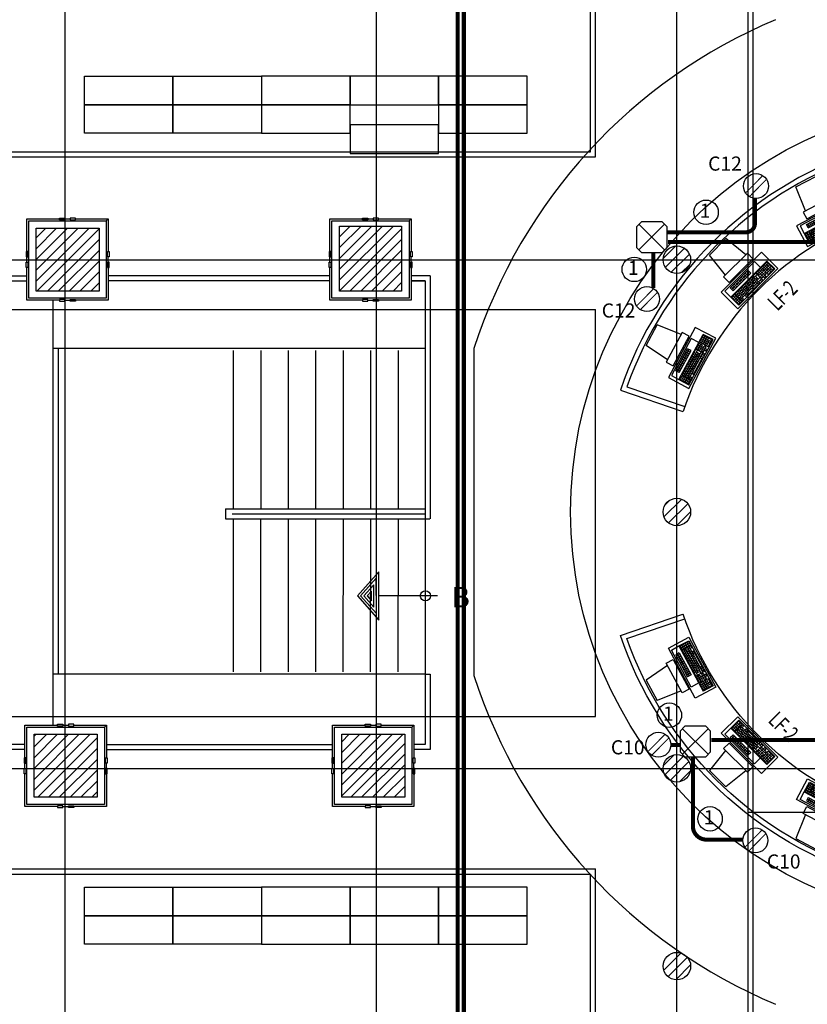
# Model space of a CAD drawing. Units: millimetres. Extents: x -10516 to 129823, y 4578 to 94783.
# Drawn here: x 32015 to 39751, y 57131 to 66809 of the extents above; entities that cross this region are included whole.
import ezdxf
from ezdxf.enums import TextEntityAlignment as Align

# ---------------------------------------------------------------- set-up
doc = ezdxf.new("R2010")
doc.units = ezdxf.units.MM
doc.header["$LTSCALE"] = 30
doc.header["$MEASUREMENT"] = 0
doc.linetypes.add('HIDDEN2', pattern=[0.1875, 0.125, -0.0625])
for name, color, linetype in [('CIRCUITEO', 5, 'Continuous'), ('CONT_NORM', 4, 'Continuous'), ('ICLRCNO', 2, 'Continuous'), ('IPXLIBROS', 8, 'Continuous')]:
    doc.layers.add(name, color=color, linetype=linetype)
doc.styles.add('IT-PS3$0$TEGSA', font='SIMPLEX')
doc.styles.add('ROMANS', font='romans', dxfattribs={"width": 0.8, "height": 1})
doc.styles.add('SIMPLEX', font='SimpleX')
pattern_1 = [(45, (-234550.96, 23222.25), (-53.033009, 53.033009), [])]

# ---------------------------------------------------------------- blocks, each defined once
blk = doc.blocks.new('LF-2')
at = {"color": 8}
for p, q in [((-0.1311, 0.3311), (-0.1042, 0.5826)), ((-0.1042, 0.5826), (0.1242, 0.5826)), ((0.1515, 0.3311), (0.1242, 0.5826)), ((-1.1702, 0.3933), (-0.9516, 0.4596)), ((-1.1229, 0.1448), (-1.1702, 0.3933)), ((-0.8525, 0.2268), (-0.9516, 0.4596)), ((0.872, 0.2214), (0.9708, 0.4543)), ((0.9708, 0.4543), (1.1894, 0.3879)), ((1.1425, 0.1393), (1.1894, 0.3879)), ((0.1732, 0.3311), (-0.1571, 0.3311)), ((-0.1571, 0.3311), (-0.157, 0.2548)), ((0.1733, 0.2548), (0.1732, 0.3311)), ((-0.8317, 0.2331), (-1.1477, 0.1372)), ((-0.8095, 0.1601), (-0.8317, 0.2331)), ((0.2794, 0.2415), (-0.2794, 0.2415)), ((-0.2794, 0.2415), (-0.2794, 0.0129)), ((0.1635, 0.2254), (-0.2487, 0.2254)), ((-0.2487, 0.2254), (-0.2486, 0.1411)), ((-0.1875, 0.1707), (-0.1876, 0.209)), ((-0.1875, 0.2088), (0.0582, 0.2088)), ((-0.1704, 0.1707), (-0.1704, 0.2086)), ((-0.157, 0.2548), (0.1733, 0.2548)), ((-0.1513, 0.1707), (-0.1513, 0.2087)), ((-0.1323, 0.1707), (-0.1323, 0.2086)), ((-0.1132, 0.1707), (-0.1132, 0.2087)), ((-0.0942, 0.1707), (-0.0942, 0.2087)), ((-0.0751, 0.1707), (-0.0751, 0.2087)), ((-0.0562, 0.1707), (-0.0562, 0.2087)), ((-0.0371, 0.1707), (-0.0371, 0.2087)), ((-0.018, 0.1707), (-0.018, 0.2087)), ((0.001, 0.1707), (0.001, 0.2087)), ((0.0201, 0.1707), (0.0201, 0.2088)), ((0.0392, 0.1707), (0.0392, 0.2088)), ((0.0582, 0.1706), (0.0582, 0.2088)), ((0.1637, 0.1415), (0.1635, 0.2254)), ((0.2794, 0.0129), (0.2794, 0.2415)), ((0.8472, 0.2289), (0.8251, 0.1559)), ((1.1632, 0.133), (0.8472, 0.2289)), ((-0.7041, 0.1782), (-1.2388, 0.016)), ((-0.8102, 0.1292), (-1.2048, 0.0095)), ((-1.1477, 0.1372), (-1.1255, 0.0642)), ((-1.1255, 0.0642), (-0.8095, 0.1601)), ((-0.7858, 0.049), (-0.8102, 0.1292)), ((-0.6377, -0.0405), (-0.7041, 0.1782)), ((-0.2486, 0.1411), (0.2545, 0.1411)), ((-0.2486, 0.1411), (-0.2485, 0.0307)), ((-0.2421, 0.114), (-0.2039, 0.114)), ((-0.242, 0.1331), (-0.2039, 0.1331)), ((-0.242, 0.1331), (-0.242, 0.0378)), ((-0.2231, 0.133), (-0.223, 0.0378)), ((-0.2039, 0.1331), (-0.2039, 0.0479)), ((-0.1934, 0.1341), (0.0922, 0.1341)), ((-0.1934, 0.038), (-0.1934, 0.1341)), ((-0.1933, 0.115), (0.0922, 0.115)), ((-0.1875, 0.1898), (0.0581, 0.1898)), ((-0.1875, 0.1707), (0.0582, 0.1707)), ((-0.1805, 0.096), (-0.1805, 0.115)), ((-0.1743, 0.115), (-0.1743, 0.1341)), ((-0.1614, 0.0959), (-0.1614, 0.115)), ((-0.1552, 0.1149), (-0.1552, 0.1341)), ((-0.1423, 0.096), (-0.1423, 0.115)), ((-0.1361, 0.1151), (-0.1361, 0.1341)), ((-0.1233, 0.096), (-0.1233, 0.115)), ((-0.1171, 0.1151), (-0.1171, 0.1341)), ((-0.1043, 0.096), (-0.1043, 0.115)), ((-0.0981, 0.115), (-0.0981, 0.1341)), ((-0.0852, 0.096), (-0.0852, 0.115)), ((-0.079, 0.1151), (-0.079, 0.1341)), ((-0.0662, 0.096), (-0.0662, 0.115)), ((-0.06, 0.1151), (-0.06, 0.1341)), ((-0.0472, 0.0961), (-0.0472, 0.115)), ((-0.041, 0.1151), (-0.041, 0.1341)), ((-0.0281, 0.096), (-0.0281, 0.115)), ((-0.0219, 0.1151), (-0.0219, 0.1341)), ((-0.009, 0.0961), (-0.009, 0.115)), ((-0.0028, 0.1151), (-0.0028, 0.1341)), ((0.01, 0.096), (0.01, 0.115)), ((0.0162, 0.115), (0.0162, 0.1341)), ((0.0291, 0.0961), (0.0291, 0.115)), ((0.0353, 0.1152), (0.0353, 0.1341)), ((0.048, 0.0962), (0.048, 0.115)), ((0.0542, 0.1153), (0.0542, 0.1341)), ((0.0694, 0.0765), (0.0694, 0.115)), ((0.0922, 0.0382), (0.0922, 0.1341)), ((0.1018, 0.1339), (0.159, 0.1339)), ((0.1018, 0.1339), (0.102, 0.0958)), ((0.1019, 0.1148), (0.159, 0.1148)), ((0.1209, 0.0386), (0.1209, 0.1338)), ((0.14, 0.0386), (0.14, 0.1339)), ((0.159, 0.1339), (0.159, 0.0958)), ((0.1707, 0.1345), (0.2469, 0.1346)), ((0.1709, 0.0393), (0.1707, 0.1345)), ((0.1707, 0.1155), (0.2469, 0.1155)), ((0.1898, 0.0584), (0.1898, 0.1345)), ((0.2088, 0.0394), (0.2088, 0.1345)), ((0.2278, 0.0394), (0.2278, 0.1346)), ((0.2469, 0.0394), (0.2469, 0.1346)), ((0.2546, 0.0307), (0.2545, 0.1411)), ((0.7042, 0.1787), (0.6378, -0.04)), ((1.2388, 0.0165), (0.7042, 0.1787)), ((0.7288, 0.1544), (0.7045, 0.0737)), ((1.1233, 0.0346), (0.7288, 0.1544)), ((0.7715, 0.0843), (0.7825, 0.1209)), ((0.777, 0.1026), (1.0121, 0.0312)), ((0.7825, 0.1208), (1.0177, 0.0494)), ((0.7879, 0.0794), (0.7989, 0.1156)), ((0.8061, 0.0738), (0.8171, 0.1101)), ((0.8244, 0.0683), (0.8354, 0.1046)), ((0.8251, 0.1559), (1.1411, 0.06)), ((0.8426, 0.0628), (0.8536, 0.0991)), ((1.1411, 0.06), (1.1632, 0.133)), ((-1.2388, 0.016), (-1.1724, -0.2027)), ((-1.2048, 0.0095), (-1.1802, -0.0711)), ((-1.1802, -0.0711), (-0.6987, 0.075)), ((-1.1303, -0.025), (-1.1415, 0.0115)), ((-1.1414, 0.0114), (-0.9063, 0.0828)), ((-1.1359, -0.0068), (-0.9008, 0.0645)), ((-1.1303, -0.025), (-0.8951, 0.0463)), ((-1.1253, -0.0618), (-0.852, 0.0211)), ((-1.1139, -0.0201), (-1.1249, 0.0162)), ((-1.1197, -0.08), (-0.8465, 0.0029)), ((-1.0957, -0.0145), (-1.1067, 0.0218)), ((-1.0775, -0.009), (-1.0885, 0.0273)), ((-1.0592, -0.0035), (-1.0703, 0.0329)), ((-1.041, 0.0021), (-1.052, 0.0384)), ((-1.0228, 0.0076), (-1.0338, 0.0439)), ((-1.0046, 0.0131), (-1.0157, 0.0495)), ((-0.9864, 0.0187), (-0.9974, 0.055)), ((-0.9681, 0.0242), (-0.9791, 0.0605)), ((-0.9499, 0.0297), (-0.9609, 0.0661)), ((-0.9316, 0.0353), (-0.9427, 0.0717)), ((-0.9134, 0.0408), (-0.9245, 0.0772)), ((-0.901, -0.0135), (-0.9065, 0.0046)), ((-0.8951, 0.0462), (-0.9063, 0.0828)), ((-0.8829, -0.0079), (-0.8883, 0.0101)), ((-0.8242, -0.0706), (-0.852, 0.0211)), ((-0.8427, 0.0237), (-0.7881, 0.0403)), ((-0.8427, 0.0237), (-0.8315, -0.0127)), ((-0.8371, 0.0055), (-0.7825, 0.0221)), ((-0.8315, -0.0127), (-0.777, 0.0038)), ((-0.7968, -0.0619), (-0.8245, 0.0292)), ((-0.7786, -0.0564), (-0.8063, 0.0348)), ((-0.7881, 0.0403), (-0.777, 0.0038)), ((-0.777, 0.0443), (-0.7041, 0.0665)), ((-0.7492, -0.0468), (-0.777, 0.0443)), ((-0.7715, 0.0262), (-0.6986, 0.0483)), ((-0.7659, 0.008), (-0.693, 0.0301)), ((-0.7604, -0.0103), (-0.6875, 0.0119)), ((-0.7366, -0.023), (-0.7587, 0.0499)), ((-0.7129, -0.0357), (-0.7406, 0.0554)), ((-0.6947, -0.0301), (-0.7224, 0.061)), ((-0.6765, -0.0245), (-0.7041, 0.0665)), ((-0.6666, -0.0307), (-0.6987, 0.075)), ((-0.2794, 0.0129), (0.2794, 0.0129)), ((-0.2485, 0.0307), (0.2546, 0.0307)), ((-0.2421, 0.095), (-0.2039, 0.095)), ((-0.242, 0.0759), (-0.204, 0.0759)), ((-0.242, 0.0568), (-0.2039, 0.0569)), ((-0.242, 0.0378), (-0.2039, 0.0378)), ((-0.2039, 0.0479), (-0.2039, 0.0378)), ((-0.1937, 0.0959), (0.0694, 0.0959)), ((-0.1934, 0.038), (-0.1743, 0.038)), ((-0.1932, 0.057), (0.0922, 0.057)), ((-0.193, 0.0765), (0.0922, 0.0765)), ((-0.1805, 0.0574), (-0.1805, 0.0765)), ((-0.1743, 0.0763), (-0.1743, 0.0953)), ((-0.1742, 0.038), (-0.1743, 0.057)), ((-0.1614, 0.0573), (-0.1614, 0.0765)), ((-0.1552, 0.0765), (-0.1552, 0.0953)), ((-0.1423, 0.0575), (-0.1423, 0.0765)), ((-0.1361, 0.0763), (-0.1361, 0.0953)), ((-0.1361, 0.0382), (-0.1361, 0.0571)), ((-0.1361, 0.0382), (0.0545, 0.0382)), ((-0.1233, 0.0575), (-0.1233, 0.0765)), ((-0.1171, 0.0763), (-0.1171, 0.0953)), ((-0.1171, 0.038), (-0.1171, 0.0571)), ((-0.1043, 0.0574), (-0.1043, 0.0765)), ((-0.0981, 0.0763), (-0.0981, 0.0953)), ((-0.0852, 0.0575), (-0.0852, 0.0765)), ((-0.079, 0.0763), (-0.079, 0.0953)), ((-0.0662, 0.0575), (-0.0662, 0.0765)), ((-0.06, 0.0763), (-0.06, 0.0953)), ((-0.0472, 0.0575), (-0.0472, 0.0765)), ((-0.041, 0.0764), (-0.041, 0.0953)), ((-0.0281, 0.0575), (-0.0281, 0.0765)), ((-0.0219, 0.0763), (-0.0219, 0.0953)), ((-0.009, 0.0575), (-0.009, 0.0765)), ((-0.0028, 0.0764), (-0.0028, 0.0953)), ((0.01, 0.0574), (0.01, 0.0765)), ((0.0162, 0.0763), (0.0162, 0.0953)), ((0.0291, 0.057), (0.0291, 0.0765)), ((0.0353, 0.0764), (0.0353, 0.0953)), ((0.0353, 0.0381), (0.0353, 0.0572)), ((0.048, 0.057), (0.048, 0.0765)), ((0.0542, 0.0765), (0.0542, 0.0953)), ((0.0544, 0.0381), (0.0544, 0.057)), ((0.0735, 0.0382), (0.0735, 0.057)), ((0.0922, 0.0382), (0.0735, 0.0382)), ((0.1019, 0.0766), (0.159, 0.0766)), ((0.1019, 0.0577), (0.1019, 0.0766)), ((0.1019, 0.0577), (0.1591, 0.0577)), ((0.102, 0.0958), (0.159, 0.0958)), ((0.1209, 0.0386), (0.14, 0.0386)), ((0.1591, 0.0577), (0.159, 0.0766)), ((0.1708, 0.0965), (0.247, 0.0965)), ((0.1708, 0.0775), (0.247, 0.0775)), ((0.1708, 0.0584), (0.2279, 0.0584)), ((0.1709, 0.0393), (0.2469, 0.0394)), ((0.7045, 0.0737), (0.6725, -0.032)), ((0.7084, 0.0641), (0.6808, -0.0271)), ((0.6918, 0.0094), (0.7282, -0.0017)), ((0.6973, 0.0276), (0.7338, 0.0166)), ((0.7265, 0.0585), (0.699, -0.0326)), ((0.7028, 0.0458), (0.7393, 0.0348)), ((0.7045, 0.0737), (1.1859, -0.0724)), ((0.7084, 0.0641), (0.7449, 0.0531)), ((0.7449, 0.0531), (0.7201, -0.0285)), ((0.7274, -0.041), (0.7553, 0.0509)), ((0.7438, 0.0145), (0.9956, -0.0619)), ((0.7498, 0.0327), (1.023, -0.0502)), ((0.7553, 0.0509), (1.0285, -0.032)), ((0.7565, 0.0107), (0.762, 0.029)), ((0.7567, -0.0099), (0.7623, 0.0083)), ((0.768, 0.0272), (0.7735, 0.0454)), ((0.7715, 0.0843), (1.0067, 0.013)), ((0.7747, 0.0051), (0.7803, 0.0234)), ((0.775, -0.0152), (0.7805, 0.0028)), ((0.7862, 0.0215), (0.7918, 0.0399)), ((0.793, -0.0003), (0.7986, 0.0179)), ((0.8045, 0.0161), (0.81, 0.0343)), ((0.8112, -0.0058), (0.8167, 0.0124)), ((0.8227, 0.0106), (0.8282, 0.0288)), ((0.8295, -0.0114), (0.835, 0.0068)), ((0.8409, 0.005), (0.8465, 0.0233)), ((0.8477, -0.0169), (0.8533, 0.0013)), ((0.8592, -0.0005), (0.8647, 0.0177)), ((0.8608, 0.0572), (0.8718, 0.0936)), ((0.8774, -0.006), (0.8829, 0.0122)), ((0.8791, 0.0517), (0.8901, 0.088)), ((0.8956, -0.0114), (0.9011, 0.0067)), ((0.8972, 0.0462), (0.9082, 0.0825)), ((0.9138, -0.017), (0.9193, 0.0012)), ((0.9155, 0.0406), (0.9265, 0.077)), ((0.9337, 0.0351), (0.9447, 0.0714)), ((0.9519, 0.0296), (0.963, 0.0659)), ((0.9702, 0.024), (0.9812, 0.0604)), ((0.9884, 0.0185), (0.9994, 0.0549)), ((1.0066, 0.0129), (1.0177, 0.0494)), ((1.0991, -0.0456), (1.1233, 0.0346)), ((1.1725, -0.2022), (1.2388, 0.0165)), ((-1.1802, -0.0711), (-1.148, -0.1767)), ((-1.1724, -0.2027), (-0.6377, -0.0405)), ((-1.1716, -0.0769), (-1.1351, -0.0658)), ((-1.1716, -0.0769), (-1.1438, -0.1681)), ((-1.166, -0.0952), (-1.1296, -0.0841)), ((-1.1534, -0.0715), (-1.1257, -0.1625)), ((-1.148, -0.1767), (-0.6666, -0.0307)), ((-1.1351, -0.0658), (-1.1103, -0.1473)), ((-1.0974, -0.1538), (-1.1253, -0.0618)), ((-1.1145, -0.0985), (-0.8628, -0.0221)), ((-1.1082, -0.1168), (-0.8353, -0.034)), ((-1.1019, -0.0945), (-1.1074, -0.0763)), ((-1.1015, -0.0745), (-1.107, -0.0563)), ((-1.1027, -0.1356), (-0.8296, -0.0527)), ((-1.0902, -0.1116), (-1.0958, -0.0933)), ((-1.0836, -0.0891), (-1.0892, -0.0708)), ((-1.0832, -0.069), (-1.0888, -0.0507)), ((-1.072, -0.1058), (-1.0775, -0.0878)), ((-1.0654, -0.0834), (-1.0709, -0.0652)), ((-1.065, -0.0634), (-1.0705, -0.0452)), ((-1.0537, -0.1005), (-1.0592, -0.0823)), ((-1.0472, -0.0779), (-1.0527, -0.0597)), ((-1.0468, -0.0579), (-1.0523, -0.0397)), ((-1.0427, -0.1369), (-0.8603, -0.0816)), ((-1.036, -0.1148), (-1.0415, -0.0966)), ((-1.0355, -0.0949), (-1.0411, -0.0767)), ((-1.0289, -0.0724), (-1.0345, -0.0542)), ((-1.0285, -0.0523), (-1.0341, -0.0341)), ((-1.0178, -0.1093), (-1.0233, -0.091)), ((-1.0173, -0.0894), (-1.0228, -0.0712)), ((-1.0107, -0.0668), (-1.0162, -0.0486)), ((-1.0103, -0.0468), (-1.0158, -0.0286)), ((-0.9995, -0.1037), (-1.005, -0.0855)), ((-0.999, -0.0838), (-1.0046, -0.0657)), ((-0.9925, -0.0613), (-0.998, -0.0431)), ((-0.9921, -0.0412), (-0.9976, -0.0231)), ((-0.9813, -0.0982), (-0.9868, -0.08)), ((-0.9809, -0.0783), (-0.9864, -0.0601)), ((-0.9744, -0.0557), (-0.9799, -0.0376)), ((-0.9739, -0.0357), (-0.9795, -0.0175)), ((-0.9632, -0.0926), (-0.9687, -0.0745)), ((-0.9627, -0.0728), (-0.9682, -0.0546)), ((-0.9561, -0.0502), (-0.9616, -0.0321)), ((-0.9557, -0.0302), (-0.9612, -0.012)), ((-0.9449, -0.0871), (-0.9504, -0.0689)), ((-0.9444, -0.0673), (-0.9499, -0.0491)), ((-0.9378, -0.0447), (-0.9433, -0.0265)), ((-0.9374, -0.0246), (-0.9429, -0.0065)), ((-0.9266, -0.0815), (-0.9321, -0.0634)), ((-0.9261, -0.0617), (-0.9316, -0.0435)), ((-0.9196, -0.0392), (-0.9251, -0.021)), ((-0.9192, -0.0192), (-0.9247, -0.0009)), ((-0.9084, -0.0761), (-0.9139, -0.0578)), ((-0.9079, -0.0563), (-0.9134, -0.038)), ((-0.9014, -0.0336), (-0.9069, -0.0155)), ((-0.89, -0.071), (-0.8957, -0.0523)), ((-0.8897, -0.0506), (-0.8952, -0.0325)), ((-0.8833, -0.028), (-0.8887, -0.0099)), ((-0.8786, -0.0872), (-0.8841, -0.0689)), ((-0.8719, -0.0655), (-0.8776, -0.0468)), ((-0.8716, -0.045), (-0.8771, -0.027)), ((-0.8571, -0.0406), (-0.8683, -0.0038)), ((-0.8603, -0.0817), (-0.8658, -0.0637)), ((-0.8421, -0.0761), (-0.8475, -0.0581)), ((-0.8242, -0.0706), (-0.8421, -0.0761)), ((-0.8261, -0.031), (-0.7714, -0.0144)), ((-0.8205, -0.0492), (-0.8261, -0.031)), ((-0.8205, -0.0492), (-0.7658, -0.0326)), ((-0.7968, -0.0619), (-0.7786, -0.0564)), ((-0.7658, -0.0326), (-0.7714, -0.0144)), ((-0.7548, -0.0285), (-0.7001, -0.0119)), ((-0.7492, -0.0468), (-0.6765, -0.0245)), ((0.6378, -0.04), (1.1725, -0.2022)), ((0.6725, -0.032), (1.1539, -0.1781)), ((0.6808, -0.0271), (0.7172, -0.0382)), ((0.6863, -0.0089), (0.7228, -0.0198)), ((0.7201, -0.0285), (0.7172, -0.0382)), ((0.7274, -0.041), (0.7456, -0.0466)), ((0.733, -0.0229), (1.0061, -0.1058)), ((0.7389, -0.0043), (1.0118, -0.0871)), ((0.7453, -0.0261), (0.7508, -0.0079)), ((0.7457, -0.0466), (0.7511, -0.0284)), ((0.7635, -0.0318), (0.7691, -0.0134)), ((0.7819, -0.0372), (0.7874, -0.019)), ((0.7822, -0.0574), (0.7877, -0.0394)), ((0.7822, -0.0574), (0.9646, -0.1127)), ((0.7933, -0.021), (0.7988, -0.0028)), ((0.8, -0.0427), (0.8056, -0.0245)), ((0.8003, -0.0632), (0.8059, -0.0449)), ((0.8115, -0.0265), (0.817, -0.0083)), ((0.8183, -0.0483), (0.8238, -0.03)), ((0.8297, -0.032), (0.8352, -0.0138)), ((0.8365, -0.0538), (0.8421, -0.0356)), ((0.848, -0.0375), (0.8535, -0.0194)), ((0.8547, -0.0593), (0.8602, -0.0411)), ((0.8659, -0.0224), (0.8714, -0.0042)), ((0.8662, -0.0431), (0.8717, -0.0249)), ((0.8729, -0.0647), (0.8784, -0.0466)), ((0.8841, -0.0279), (0.8896, -0.0097)), ((0.8843, -0.0485), (0.8898, -0.0304)), ((0.8912, -0.0703), (0.8967, -0.0521)), ((0.9023, -0.0334), (0.9079, -0.0153)), ((0.9026, -0.0541), (0.9081, -0.0359)), ((0.9095, -0.0759), (0.915, -0.0577)), ((0.9207, -0.039), (0.9262, -0.0208)), ((0.9209, -0.0596), (0.9264, -0.0415)), ((0.9276, -0.0815), (0.9332, -0.0632)), ((0.9322, -0.0226), (0.9377, -0.0044)), ((0.9388, -0.0446), (0.9444, -0.0264)), ((0.9391, -0.0652), (0.9446, -0.047)), ((0.9457, -0.0874), (0.9514, -0.0687)), ((0.9462, -0.1073), (0.9518, -0.089)), ((0.9503, -0.0282), (0.9558, -0.0099)), ((0.9571, -0.05), (0.9626, -0.0319)), ((0.9573, -0.0706), (0.9628, -0.0525)), ((0.9639, -0.093), (0.9695, -0.0743)), ((0.9645, -0.1128), (0.9699, -0.0948)), ((0.9686, -0.0335), (0.9741, -0.0154)), ((0.9753, -0.0554), (0.9807, -0.0374)), ((0.9755, -0.0761), (0.981, -0.058)), ((0.9867, -0.039), (0.9922, -0.021)), ((0.99, -0.0805), (1.0011, -0.0436)), ((1.0007, -0.1237), (1.0285, -0.032)), ((1.0157, -0.1079), (1.0211, -0.0898)), ((1.0211, -0.0898), (1.0758, -0.1064)), ((1.0377, -0.035), (1.0268, -0.0715)), ((1.0268, -0.0715), (1.0813, -0.088)), ((1.0283, -0.1317), (1.0559, -0.0405)), ((1.0322, -0.0532), (1.0868, -0.0698)), ((1.0377, -0.035), (1.0924, -0.0516)), ((1.0465, -0.1372), (1.0742, -0.046)), ((1.0763, -0.1455), (1.1038, -0.0544)), ((1.0924, -0.0516), (1.0813, -0.088)), ((1.0928, -0.0907), (1.1657, -0.1129)), ((1.0983, -0.0725), (1.1712, -0.0947)), ((1.1, -0.1328), (1.1221, -0.0599)), ((1.1038, -0.0544), (1.1767, -0.0764)), ((1.1126, -0.1565), (1.1402, -0.0654)), ((1.1308, -0.162), (1.1585, -0.0709)), ((1.1491, -0.1675), (1.1767, -0.0764)), ((1.1539, -0.1781), (1.1859, -0.0724)), ((-1.1605, -0.1134), (-1.124, -0.1023)), ((-1.1549, -0.1316), (-1.1185, -0.1206)), ((-1.1494, -0.1498), (-1.113, -0.1387)), ((-1.1438, -0.1681), (-1.1074, -0.157)), ((-1.1103, -0.1473), (-1.1074, -0.157)), ((-1.0974, -0.1538), (-1.0791, -0.1482)), ((-1.0907, -0.1314), (-1.0963, -0.1132)), ((-1.079, -0.1482), (-1.0846, -0.1301)), ((-1.0724, -0.126), (-1.078, -0.1076)), ((-1.0542, -0.1203), (-1.0597, -0.1021)), ((-1.0427, -0.1369), (-1.0482, -0.1189)), ((-1.0244, -0.1316), (-1.0299, -0.1134)), ((0.9828, -0.1183), (0.9882, -0.1003)), ((1.0007, -0.1237), (0.9828, -0.1183)), ((1.0157, -0.1079), (1.0703, -0.1245)), ((1.0283, -0.1317), (1.0465, -0.1372)), ((1.0703, -0.1245), (1.0758, -0.1064)), ((1.0763, -0.1455), (1.1491, -0.1675)), ((1.0818, -0.1273), (1.1364, -0.1438)), ((1.0873, -0.109), (1.1602, -0.1311))]:
    blk.add_line(p, q, dxfattribs=at)
for p, q in [((-1.6609, 0.2622), (-1.3742, -0.3211)), ((-1.5939, 0.2392), (-1.3292, -0.2994)), ((1.5951, 0.2393), (1.3268, -0.2975)), ((1.6625, 0.2622), (1.3718, -0.3192))]:
    blk.add_line(p, q)
for radius, start, end in [(3.7542, 63.72875, 116.27125), (3.7042, 64.50607, 115.49919), (3.1042, 63.74989, 116.27856)]:
    blk.add_arc((0.0008, -3.1042), radius, start, end)
at = {"style": 'SIMPLEX', "oblique": 360, "width": 0.7, "flags": 8}
blk.add_attdef('LF-2', text='', height=0.156, dxfattribs=at).set_placement((0.0058, -0.1882), align=Align.MIDDLE)
blk = doc.blocks.new('IT-PS3$0$SUBEBAJA')
for p, q in [((0, 0.6683), (-0.2375, 0.4582)), ((0, 0.6362), (-0.1741, 0.4822)), ((0, 0.6042), (-0.1108, 0.5062)), ((0.2375, 0.4582), (0, 0.6683)), ((0.1741, 0.4822), (0, 0.6362)), ((0.1108, 0.5062), (0, 0.6042)), ((-0.1108, 0.5062), (0.1108, 0.5062)), ((0, 0.5721), (-0.0475, 0.5302)), ((-0.0475, 0.5302), (0.0475, 0.5302)), ((0.0475, 0.5302), (0, 0.5721)), ((-0.2375, 0.4582), (0.2375, 0.4582)), ((-0.1741, 0.4822), (0.1741, 0.4822)), ((0, -0.1177), (0, 0.4582))]:
    blk.add_line(p, q)
blk.add_circle((0, 0), 0.05)
at = {"color": 0, "style": 'IT-PS3$0$TEGSA', "oblique": 10}
blk.add_attdef('SUBEBAJA', text='', height=0.2, dxfattribs=at).set_placement((0, -0.3824), align=Align.CENTER)
blk = doc.blocks.new('CN')
at = {"layer": 'CONT_NORM', "const_width": 0.01}
for points in [[(-0.1023, -0.0679), (0.0664, 0.1033)], [(-0.0649, -0.1043), (0.1033, 0.0664)]]:
    blk.add_lwpolyline(points, dxfattribs=at)
at = {"layer": 'CONT_NORM'}
blk.add_circle((0, 0), 0.1228, dxfattribs=at)
blk = doc.blocks.new('CHALUPA')
at = {"color": 0, "linetype": 'ByBlock'}
for p, q in [((-0.126, -0.126), (0.126, 0.126)), ((0.126, -0.126), (-0.126, 0.126))]:
    blk.add_line(p, q, dxfattribs=at)
blk.add_lwpolyline([(-0.102, 0.15), (-0.15, 0.102), (-0.15, -0.102), (-0.102, -0.15), (0.102, -0.15), (0.15, -0.102), (0.15, 0.102), (0.102, 0.15)], close=True, dxfattribs=at)

msp = doc.modelspace()

# ---------------------------------------------------------------- hatches: boundary and pattern name
at = {"layer": 'IPXLIBROS'}
h = msp.add_hatch(dxfattribs=at)
h.set_pattern_fill('ANSI31', color=256, scale=600, style=0)
h.set_pattern_definition(pattern_1)
h.paths.add_polyline_path([(44615.105, 70484.259, 1), (44345.105, 70484.259, 1)])
h.paths.add_polyline_path([(44615.105, 67488.508, 1), (44345.105, 67488.508, 1)])
h.paths.add_polyline_path([(44615.105, 64450.303, 1), (44345.105, 64450.303, 1)])
h.paths.add_polyline_path([(44605.766, 61970.079, 0.40411618), (44475.436, 62104.998, 0.40411618), (44345.105, 61970.079, 0.40411618), (44475.436, 61835.16, 0.40411618)])
h.paths.add_polyline_path([(44605.766, 59456.476, 1), (44335.766, 59456.476, 1)])
h.paths.add_polyline_path([(44615.105, 57506.521, 1), (44345.105, 57506.521, 1)])
h.paths.add_polyline_path([(41618.441, 54171.293, 1), (41348.441, 54171.293, 1)])
h.paths.add_polyline_path([(38605.105, 57506.521, 1), (38335.105, 57506.521, 1)])
h.paths.add_polyline_path([(38605.105, 59450.303, 1), (38335.105, 59450.303, 1)])
h.paths.add_polyline_path([(38605.105, 61970.079, 1), (38335.105, 61970.079, 1)])
h.paths.add_polyline_path([(38605.105, 64450.303, 1), (38335.105, 64450.303, 1)])
h.paths.add_polyline_path([(38605.105, 67488.508, 1), (38335.105, 67488.508, 1)])
h.paths.add_polyline_path([(38605.105, 70484.259, 1), (38335.105, 70484.259, 1)])
h = msp.add_hatch(dxfattribs=at)
h.set_pattern_fill('ANSI31', color=256, scale=600, style=0)
h.set_pattern_definition(pattern_1)
h.paths.add_polyline_path([(35766.363, 64140.822), (35766.363, 64780.822), (35156.363, 64780.822), (35156.363, 64140.822)])
h.paths.add_polyline_path([(32794.996, 64760.822), (32174.996, 64760.822), (32174.996, 64140.822), (32794.996, 64140.822)])
h.paths.add_polyline_path([(29172.638, 64790.822), (29172.638, 64140.822), (29792.638, 64140.822), (29792.638, 64790.822)])
h.paths.add_polyline_path([(26169.122, 64760.822), (26169.122, 64140.822), (26779.122, 64140.822), (26779.122, 64760.822)])
h.paths.add_polyline_path([(23159.339, 64140.822), (23779.339, 64140.822), (23779.339, 64760.822), (23159.339, 64760.822)])
h.paths.add_polyline_path([(20767.603, 64790.822), (20139.539, 64790.822), (20140.26, 64140.822), (20767.603, 64140.822)])
h.paths.add_polyline_path([(19560.127, 64238.215), (19980.127, 64237.749), (19980.593, 64657.749), (19560.593, 64658.215)])
h.paths.add_polyline_path([(17258.202, 64660.768), (17257.737, 64240.768), (17677.736, 64240.303), (17678.202, 64660.302)])
h.paths.add_polyline_path([(14497.234, 64240.303), (14497.7, 64660.302), (14077.701, 64660.768), (14077.235, 64240.768)])
h = msp.add_hatch(dxfattribs=at)
h.set_pattern_fill('ANSI31', color=256, scale=600, style=0)
h.set_pattern_definition(pattern_1)
h.paths.add_polyline_path([(38170.105, 49867.821, 1), (38770.105, 49867.821), (38770.105, 50467.821, 1), (38170.105, 50467.821)])
h.paths.add_polyline_path([(38465.105, 50532.821), (38320.105, 50532.821), (38320.105, 50542.821), (38620.105, 50542.821), (38620.105, 50532.821), (38475.105, 50532.821), (38475.105, 49802.821), (38620.105, 49802.821), (38620.105, 49792.821), (38320.105, 49792.821), (38320.105, 49802.821), (38465.105, 49802.821)], flags=16)
h.paths.add_polyline_path([(32770.105, 50598.853, 1), (32170.105, 50598.853), (32170.105, 49998.853, 1), (32770.105, 49998.853)])
h.paths.add_polyline_path([(32475.105, 49933.853), (32620.105, 49933.853), (32620.105, 49923.853), (32320.105, 49923.853), (32320.105, 49933.853), (32465.105, 49933.853), (32465.105, 50663.853), (32320.105, 50663.853), (32320.105, 50673.853), (32620.105, 50673.853), (32620.105, 50663.853), (32475.105, 50663.853)], flags=16)
h.paths.add_polyline_path([(26170.105, 50260.995, 1), (26770.105, 50260.995), (26770.105, 50860.995, 1), (26170.105, 50860.995)])
h.paths.add_polyline_path([(26465.105, 50925.995), (26320.105, 50925.995), (26320.105, 50935.995), (26620.105, 50935.995), (26620.105, 50925.995), (26475.105, 50925.995), (26475.105, 50195.995), (26620.105, 50195.995), (26620.105, 50185.995), (26320.105, 50185.995), (26320.105, 50195.995), (26465.105, 50195.995)], flags=16)
h.paths.add_polyline_path([(20170.105, 50654.622, 1), (20770.105, 50654.622), (20770.105, 51254.622, 1), (20170.105, 51254.622)])
h.paths.add_polyline_path([(14770.105, 51780.303, 1), (14170.105, 51780.303), (14170.105, 51180.303, 1), (14770.105, 51180.303)])
h.paths.add_polyline_path([(14475.105, 51115.303), (14620.105, 51115.303), (14620.105, 51105.303), (14320.105, 51105.303), (14320.105, 51115.303), (14465.105, 51115.303), (14465.105, 51845.303), (14320.105, 51845.303), (14320.105, 51855.303), (14620.105, 51855.303), (14620.105, 51845.303), (14475.105, 51845.303)], flags=16)
h.paths.add_polyline_path([(14216.641, 52252.337), (14616.641, 52252.337), (14616.641, 52852.337), (14216.641, 52852.337)])
h.paths.add_polyline_path([(16592.042, 52417.857), (17012.042, 52417.391), (17012.508, 52837.391), (16592.508, 52837.856)])
h.paths.add_polyline_path([(17813.092, 52867.853), (17157.898, 52867.853), (17157.066, 52117.854), (17812.26, 52117.127)])
h.paths.add_polyline_path([(20124.013, 52143.513), (20774.012, 52142.792), (20774.789, 52842.792), (20124.789, 52843.513)])
h.paths.add_polyline_path([(23116.589, 52128.492), (23766.589, 52127.771), (23767.365, 52827.771), (23117.365, 52828.492)])
h.paths.add_polyline_path([(26112.968, 52810.883), (26112.202, 52120.883), (26762.202, 52120.163), (26762.967, 52810.162)])
h.paths.add_polyline_path([(29108.57, 52812.572), (29107.804, 52122.572), (29757.804, 52121.851), (29758.569, 52811.851)])
h.paths.add_polyline_path([(32789.533, 52814.723), (32139.533, 52815.444), (32138.757, 52115.444), (32788.756, 52114.723)])
h.paths.add_polyline_path([(35191.737, 52120.883), (35841.736, 52120.163), (35842.513, 52820.162), (35192.513, 52820.883)])
h.paths.add_polyline_path([(35177.65, 59785.33), (35177.65, 59165.33), (35797.65, 59165.33), (35797.65, 59785.33)])
h.paths.add_polyline_path([(32156.386, 59785.33), (32156.386, 59165.33), (32776.386, 59165.33), (32776.386, 59785.33)])
h.paths.add_polyline_path([(29803.547, 59159.654), (29804.24, 59784.654), (29194.241, 59785.33), (29193.547, 59160.331)])
h.paths.add_polyline_path([(26190.004, 59165.33), (26800.004, 59165.33), (26800.004, 59785.33), (26190.004, 59785.33)])
h.paths.add_polyline_path([(23799.533, 59165.33), (23799.533, 59785.33), (23179.533, 59785.33), (23179.533, 59165.33)])
h.paths.add_polyline_path([(20782.489, 59165.33), (20782.489, 59785.33), (20132.489, 59785.33), (20132.489, 59165.33)])
h.paths.add_polyline_path([(19555.233, 59824.971), (19975.232, 59824.505), (19975.744, 60286.339), (19555.745, 60286.805)])
h.paths.add_polyline_path([(17800.085, 59211.489), (17800.773, 59831.488), (17162.439, 59832.196), (17161.751, 59212.197)])
h.paths.add_polyline_path([(17255.024, 60268.565), (17254.559, 59848.565), (17674.558, 59848.1), (17675.024, 60268.099)])
h.paths.add_polyline_path([(16623.738, 59036.016), (17023.738, 59036.016), (17023.738, 59636.016), (16623.738, 59636.016)])
h.paths.add_polyline_path([(14403.496, 59631.441), (14003.496, 59631.441), (14003.496, 59031.441), (14403.496, 59031.441)])
h.paths.add_polyline_path([(14398.914, 60263.524), (13978.914, 60263.99), (13978.449, 59843.991), (14398.448, 59843.525)])

# ---------------------------------------------------------------- linework, layer by layer
at = {"layer": 'CIRCUITEO', "linetype": 'Continuous', "const_width": 40}
for points in [[(36317.225, 54379.606), (36317.225, 78802.695)], [(36377.517, 78800.491), (36377.517, 54381.141)]]:
    msp.add_lwpolyline(points, dxfattribs=at)
at = {"layer": 'CIRCUITEO', "color": 1, "linetype": 'HIDDEN2', "ltscale": 50, "const_width": 40}
for points in [[(38376.602, 64720.28), (39150.591, 64720.28, 0.44616954), (39236.175, 64815.631), (39236.175, 65060.277)], [(40884.443, 64575.319), (40884.443, 59938.395, -0.43326854), (40661.01, 59728.952), (38809.996, 59728.952)], [(38627.453, 59557.314), (38627.453, 58882.101, 0.41252512), (38759.309, 58749.483), (39116.675, 58749.483)]]:
    msp.add_lwpolyline(points, format="xyb", dxfattribs=at)
for points in [[(38383.683, 64624.165), (40801.254, 64624.165)], [(38238.179, 64515.669), (38238.179, 64217.374), (38238.179, 64172.63)], [(38415.216, 59679.427), (38499.557, 59679.427)]]:
    msp.add_lwpolyline(points, dxfattribs=at)
at = {"layer": 'ICLRCNO', "color": 6}
for centre in [(38756.752, 64916.127), (38052.011, 64354.803), (38396.385, 59972.794), (38796.045, 58954.054)]:
    msp.add_circle(centre, 120.312, dxfattribs=at)
at = {"layer": 'IPXLIBROS'}
for p, q in [((32460.105, 47490.303), (32460.105, 84660.303)), ((35520.105, 47490.303), (35520.105, 84660.303)), ((38470.105, 47490.303), (38470.105, 84660.303)), ((37620.436, 65511.196), (37620.436, 68139.677)), ((37670.436, 65461.196), (37670.436, 68165.247)), ((39170.435, 52810.303), (39170.437, 67365.911)), ((39220.435, 52760.303), (39220.437, 67294.124)), ((19117.529, 65511.196), (37620.436, 65511.196)), ((19167.529, 65461.196), (37670.436, 65461.196)), ((32864.996, 64830.822), (32884.996, 64850.822)), ((32864.996, 64830.822), (32884.996, 64850.822)), ((35841.363, 64830.822), (35861.363, 64850.822)), ((35841.363, 64830.822), (35861.363, 64850.822)), ((9270.105, 64450.303), (74098.6, 64450.303)), ((29882.638, 64290.299), (32084.996, 64290.299)), ((35061.363, 64290.287), (32884.996, 64290.287)), ((36047.871, 64290.821), (35861.363, 64290.821)), ((36047.871, 64290.821), (36047.871, 61902.618)), ((29882.638, 64240.834), (32084.996, 64240.834)), ((29882.638, 64240.822), (32084.996, 64240.833)), ((35061.363, 64240.821), (32884.996, 64240.833)), ((35061.363, 64240.821), (32884.996, 64240.821)), ((35997.703, 64240.822), (35861.363, 64240.822)), ((35861.363, 64240.822), (35997.703, 64240.822)), ((35997.702, 64240.822), (35998.939, 61952.737)), ((32341.384, 64050.822), (32341.384, 63577.529)), ((21067.529, 63961.196), (37670.436, 63961.196)), ((37670.436, 59961.196), (37670.436, 63961.196)), ((32341.384, 63577.529), (32341.384, 60377.529)), ((32341.384, 63577.529), (32341.384, 60377.529)), ((35997.703, 63577.529), (32341.384, 63577.529)), ((32391.384, 63577.529), (32391.384, 60377.529)), ((34111.841, 63556.665), (34111.841, 61998.933)), ((34381.841, 63556.665), (34381.841, 62003.254)), ((34651.841, 63556.665), (34651.841, 62003.254)), ((34921.841, 63556.665), (34921.841, 62003.254)), ((35191.841, 63556.665), (35191.841, 62003.254)), ((35461.841, 63556.665), (35461.841, 62003.254)), ((35731.841, 63556.665), (35731.841, 62003.254)), ((35998.023, 63577.538), (35998.023, 60377.529)), ((36476.679, 63575.767), (36476.679, 60364.391)), ((34036.731, 62002.737), (35998.939, 62002.737)), ((34036.731, 62002.737), (34036.731, 61902.737)), ((34100.819, 61952.737), (35998.939, 61952.737)), ((34036.731, 61902.737), (36044.872, 61902.737)), ((34111.608, 61898.421), (34111.608, 60398.393)), ((34381.608, 61902.742), (34381.608, 60398.393)), ((34651.608, 61902.742), (34651.608, 60398.393)), ((34921.608, 61902.742), (34921.608, 60398.393)), ((35191.607, 61904.522), (35188.07, 60398.393)), ((35461.606, 61903.888), (35458.071, 60398.393)), ((35731.606, 61903.254), (35728.072, 60398.393)), ((35541.075, 61382.559), (35331.557, 61144.543)), ((35542.284, 60907.597), (35541.075, 61382.559)), ((35517.236, 61319.155), (35363.603, 61144.625)), ((35518.123, 60970.879), (35517.236, 61319.155)), ((35493.398, 61255.751), (35395.648, 61144.706)), ((35469.559, 61192.347), (35427.694, 61144.788)), ((35469.8, 61097.443), (35469.559, 61192.347)), ((35493.961, 61034.161), (35493.398, 61255.751)), ((35331.557, 61144.543), (35542.284, 60907.597)), ((35363.603, 61144.625), (35518.123, 60970.879)), ((35395.648, 61144.706), (35493.961, 61034.161)), ((35427.694, 61144.788), (35469.8, 61097.443)), ((36117.526, 61146.543), (35541.679, 61145.078)), ((35998.023, 60377.529), (32341.384, 60377.529)), ((32341.384, 60377.529), (32341.384, 59874.654)), ((35997.703, 60377.529), (35997.703, 59684.654)), ((35997.703, 60377.529), (36047.871, 60377.529)), ((36047.871, 60377.529), (36047.871, 59635.188)), ((21067.529, 59961.196), (37670.436, 59961.196)), ((32846.386, 59854.654), (32866.386, 59874.654)), ((32846.386, 59854.654), (32866.386, 59874.654)), ((35867.65, 59854.654), (35887.65, 59874.654)), ((35867.65, 59854.654), (35887.65, 59874.654)), ((32066.386, 59684.654), (29804.24, 59684.654)), ((32066.386, 59634.654), (29804.24, 59634.654)), ((32066.386, 59684.654), (29899.24, 59684.654)), ((32866.386, 59684.654), (35087.65, 59684.654)), ((32866.386, 59634.654), (35087.65, 59634.654)), ((35997.703, 59684.654), (35887.65, 59684.654)), ((36047.871, 59635.188), (35887.65, 59635.188)), ((9270.105, 59450.303), (74098.6, 59450.303)), ((43770.435, 59015.22), (39170.435, 59015.22)), ((19167.529, 58461.196), (37670.435, 58461.196)), ((37670.435, 53252.117), (37670.435, 58461.196)), ((19117.529, 58411.196), (37620.435, 58411.196)), ((37620.435, 53300.303), (37620.435, 58411.196))]:
    msp.add_line(p, q, dxfattribs=at)
for points in [[(32650.105, 66252.826), (33520.105, 66252.826), (33520.105, 65972.826), (32650.105, 65972.826)], [(33520.105, 66252.826), (34390.105, 66252.826), (34390.105, 65972.826), (33520.105, 65972.826)], [(35260.105, 66252.826), (34390.105, 66252.826), (34390.105, 65972.826), (35260.105, 65972.826)], [(36130.105, 66252.826), (35260.105, 66252.826), (35260.105, 65972.826), (36130.105, 65972.826)], [(37000.105, 66252.826), (36130.105, 66252.826), (36130.105, 65972.826), (37000.105, 65972.826)], [(32650.105, 65972.826), (33520.105, 65972.826), (33520.105, 65692.826), (32650.105, 65692.826)], [(33520.105, 65972.826), (34390.105, 65972.826), (34390.105, 65692.826), (33520.105, 65692.826)], [(35260.105, 65972.826), (34390.105, 65972.826), (34390.105, 65692.826), (35260.105, 65692.826)], [(37000.105, 65972.826), (36130.105, 65972.826), (36130.105, 65692.826), (37000.105, 65692.826)], [(36130.105, 65774.426), (35260.105, 65774.426), (35260.105, 65494.426), (36130.105, 65494.426)], [(32458.786, 64842.627), (32406.367, 64842.627), (32406.367, 64859.016), (32458.786, 64859.016)], [(32511.206, 64842.627), (32563.625, 64842.627), (32563.625, 64859.016), (32511.206, 64859.016)], [(35435.153, 64842.627), (35382.734, 64842.627), (35382.734, 64859.016), (35435.153, 64859.016)], [(35487.572, 64842.627), (35539.992, 64842.627), (35539.992, 64859.016), (35487.572, 64859.016)], [(32104.996, 64070.822), (32104.996, 64830.822), (32864.996, 64830.822), (32864.996, 64070.822)], [(32794.996, 64140.822), (32174.996, 64140.822), (32174.996, 64760.822), (32794.996, 64760.822)], [(32794.996, 64140.822), (32174.996, 64140.822), (32174.996, 64760.822), (32794.996, 64760.822)], [(32794.996, 64140.822), (32174.996, 64140.822), (32174.996, 64760.822), (32794.996, 64760.822)], [(32794.996, 64140.822), (32174.996, 64140.822), (32174.996, 64760.822), (32794.996, 64760.822)], [(32794.996, 64140.822), (32174.996, 64140.822), (32174.996, 64760.822), (32794.996, 64760.822)], [(32794.996, 64140.822), (32174.996, 64140.822), (32174.996, 64760.822), (32794.996, 64760.822)], [(35081.363, 64070.822), (35081.363, 64830.822), (35841.363, 64830.822), (35841.363, 64070.822)], [(35766.363, 64140.822), (35156.363, 64140.822), (35156.363, 64780.822), (35766.363, 64780.822)], [(35766.363, 64140.822), (35156.363, 64140.822), (35156.363, 64780.822), (35766.363, 64780.822)], [(35766.363, 64140.822), (35156.363, 64140.822), (35156.363, 64780.822), (35766.363, 64780.822)], [(35766.363, 64140.822), (35156.363, 64140.822), (35156.363, 64780.822), (35766.363, 64780.822)], [(35766.363, 64140.822), (35156.363, 64140.822), (35156.363, 64780.822), (35766.363, 64780.822)], [(35766.363, 64140.822), (35156.363, 64140.822), (35156.363, 64780.822), (35766.363, 64780.822)], [(32093.191, 64477.031), (32093.191, 64529.451), (32076.801, 64529.451), (32076.801, 64477.031)], [(32876.801, 64477.031), (32876.801, 64529.451), (32893.191, 64529.451), (32893.191, 64477.031)], [(35069.557, 64477.031), (35069.557, 64529.451), (35053.168, 64529.451), (35053.168, 64477.031)], [(35853.168, 64477.031), (35853.168, 64529.451), (35869.557, 64529.451), (35869.557, 64477.031)], [(32093.191, 64424.612), (32093.191, 64372.192), (32076.801, 64372.192), (32076.801, 64424.612)], [(32876.801, 64424.612), (32876.801, 64372.192), (32893.191, 64372.192), (32893.191, 64424.612)], [(35069.557, 64424.612), (35069.557, 64372.192), (35053.168, 64372.192), (35053.168, 64424.612)], [(35853.168, 64424.612), (35853.168, 64372.192), (35869.557, 64372.192), (35869.557, 64424.612)], [(32458.786, 64059.016), (32406.367, 64059.016), (32406.367, 64042.627), (32458.786, 64042.627)], [(32511.206, 64059.016), (32563.625, 64059.016), (32563.625, 64042.627), (32511.206, 64042.627)], [(35435.153, 64059.016), (35382.734, 64059.016), (35382.734, 64042.627), (35435.153, 64042.627)], [(35487.572, 64059.016), (35539.992, 64059.016), (35539.992, 64042.627), (35487.572, 64042.627)], [(32086.386, 59094.654), (32086.386, 59854.654), (32846.386, 59854.654), (32846.386, 59094.654)], [(32440.176, 59866.459), (32387.757, 59866.459), (32387.757, 59882.849), (32440.176, 59882.849)], [(32492.595, 59866.459), (32545.015, 59866.459), (32545.015, 59882.849), (32492.595, 59882.849)], [(35107.65, 59094.654), (35107.65, 59854.654), (35867.65, 59854.654), (35867.65, 59094.654)], [(35461.44, 59866.459), (35409.021, 59866.459), (35409.021, 59882.849), (35461.44, 59882.849)], [(35513.859, 59866.459), (35566.279, 59866.459), (35566.279, 59882.849), (35513.859, 59882.849)], [(32776.386, 59165.33), (32156.386, 59165.33), (32156.386, 59785.33), (32776.386, 59785.33)], [(32776.386, 59165.33), (32156.386, 59165.33), (32156.386, 59785.33), (32776.386, 59785.33)], [(32776.386, 59165.33), (32156.386, 59165.33), (32156.386, 59785.33), (32776.386, 59785.33)], [(32776.386, 59165.33), (32156.386, 59165.33), (32156.386, 59785.33), (32776.386, 59785.33)], [(32776.386, 59165.33), (32156.386, 59165.33), (32156.386, 59785.33), (32776.386, 59785.33)], [(32776.386, 59165.33), (32156.386, 59165.33), (32156.386, 59785.33), (32776.386, 59785.33)], [(35797.65, 59165.33), (35177.65, 59165.33), (35177.65, 59785.33), (35797.65, 59785.33)], [(35797.65, 59165.33), (35177.65, 59165.33), (35177.65, 59785.33), (35797.65, 59785.33)], [(35797.65, 59165.33), (35177.65, 59165.33), (35177.65, 59785.33), (35797.65, 59785.33)], [(35797.65, 59165.33), (35177.65, 59165.33), (35177.65, 59785.33), (35797.65, 59785.33)], [(35797.65, 59165.33), (35177.65, 59165.33), (35177.65, 59785.33), (35797.65, 59785.33)], [(35797.65, 59165.33), (35177.65, 59165.33), (35177.65, 59785.33), (35797.65, 59785.33)], [(32074.581, 59500.864), (32074.581, 59553.283), (32058.191, 59553.283), (32058.191, 59500.864)], [(32858.191, 59500.864), (32858.191, 59553.283), (32874.581, 59553.283), (32874.581, 59500.864)], [(35095.845, 59500.864), (35095.845, 59553.283), (35079.455, 59553.283), (35079.455, 59500.864)], [(35879.455, 59500.864), (35879.455, 59553.283), (35895.845, 59553.283), (35895.845, 59500.864)], [(32074.581, 59448.444), (32074.581, 59396.025), (32058.191, 59396.025), (32058.191, 59448.444)], [(32858.191, 59448.444), (32858.191, 59396.025), (32874.581, 59396.025), (32874.581, 59448.444)], [(35095.845, 59448.444), (35095.845, 59396.025), (35079.455, 59396.025), (35079.455, 59448.444)], [(35879.455, 59448.444), (35879.455, 59396.025), (35895.845, 59396.025), (35895.845, 59448.444)], [(32440.176, 59082.849), (32387.757, 59082.849), (32387.757, 59066.459), (32440.176, 59066.459)], [(32492.595, 59082.849), (32545.015, 59082.849), (32545.015, 59066.459), (32492.595, 59066.459)], [(35461.44, 59082.849), (35409.021, 59082.849), (35409.021, 59066.459), (35461.44, 59066.459)], [(35513.859, 59082.849), (35566.279, 59082.849), (35566.279, 59066.459), (35513.859, 59066.459)], [(32650.105, 58281.404), (33520.105, 58281.404), (33520.105, 58001.404), (32650.105, 58001.404)], [(33520.105, 58281.404), (34390.105, 58281.404), (34390.105, 58001.404), (33520.105, 58001.404)], [(35260.105, 58281.404), (34390.105, 58281.404), (34390.105, 58001.404), (35260.105, 58001.404)], [(36130.105, 58281.404), (35260.105, 58281.404), (35260.105, 58001.404), (36130.105, 58001.404)], [(37000.105, 58281.404), (36130.105, 58281.404), (36130.105, 58001.404), (37000.105, 58001.404)], [(32650.105, 58001.404), (33520.105, 58001.404), (33520.105, 57721.404), (32650.105, 57721.404)], [(33520.105, 58001.404), (34390.105, 58001.404), (34390.105, 57721.404), (33520.105, 57721.404)], [(35260.105, 58001.404), (34390.105, 58001.404), (34390.105, 57721.404), (35260.105, 57721.404)], [(36130.105, 58001.404), (35260.105, 58001.404), (35260.105, 57721.404), (36130.105, 57721.404)], [(37000.105, 58001.404), (36130.105, 58001.404), (36130.105, 57721.404), (37000.105, 57721.404)]]:
    msp.add_lwpolyline(points, close=True, dxfattribs=at)
for points in [[(32084.996, 64529.451), (32084.996, 64850.822), (32406.367, 64850.822)], [(32458.786, 64850.822), (32511.206, 64850.822)], [(32563.625, 64850.822), (32884.996, 64850.822), (32884.996, 64529.451)], [(35061.363, 64529.451), (35061.363, 64850.822), (35382.734, 64850.822)], [(35435.153, 64850.822), (35487.572, 64850.822)], [(35539.992, 64850.822), (35861.363, 64850.822), (35861.363, 64529.451)], [(32084.996, 64424.612), (32084.996, 64477.031)], [(32884.996, 64424.612), (32884.996, 64477.031)], [(35061.363, 64424.612), (35061.363, 64477.031)], [(35861.363, 64424.612), (35861.363, 64477.031)], [(32406.367, 64050.822), (32084.996, 64050.822), (32084.996, 64372.192)], [(32884.996, 64372.192), (32884.996, 64050.822), (32563.625, 64050.822)], [(35382.734, 64050.822), (35061.363, 64050.822), (35061.363, 64372.192)], [(35861.363, 64372.192), (35861.363, 64050.822), (35539.992, 64050.822)], [(32458.786, 64050.822), (32511.206, 64050.822)], [(35435.153, 64050.822), (35487.572, 64050.822)], [(32066.386, 59553.283), (32066.386, 59874.654), (32387.757, 59874.654)], [(32440.176, 59874.654), (32492.595, 59874.654)], [(32545.015, 59874.654), (32866.386, 59874.654), (32866.386, 59553.283)], [(35087.65, 59553.283), (35087.65, 59874.654), (35409.021, 59874.654)], [(35461.44, 59874.654), (35513.859, 59874.654)], [(35566.279, 59874.654), (35887.65, 59874.654), (35887.65, 59553.283)], [(32066.386, 59448.444), (32066.386, 59500.864)], [(32866.386, 59448.444), (32866.386, 59500.864)], [(35087.65, 59448.444), (35087.65, 59500.864)], [(35887.65, 59448.444), (35887.65, 59500.864)], [(32387.757, 59074.654), (32066.386, 59074.654), (32066.386, 59396.025)], [(32866.386, 59396.025), (32866.386, 59074.654), (32545.015, 59074.654)], [(35409.021, 59074.654), (35087.65, 59074.654), (35087.65, 59396.025)], [(35887.65, 59396.025), (35887.65, 59074.654), (35566.279, 59074.654)], [(32440.176, 59074.654), (32492.595, 59074.654)], [(35461.44, 59074.654), (35513.859, 59074.654)]]:
    msp.add_lwpolyline(points, dxfattribs=at)
for centre, radius in [((41475.105, 61970.079), 4048.902), ((38470.105, 64450.303), 135), ((38470.105, 61970.079), 135), ((35999.829, 61146.243), 50), ((38470.105, 59450.303), 135), ((38470.105, 57506.521), 135)]:
    msp.add_circle(centre, radius, dxfattribs=at)
for start, end in [(112.811497, 162.1909687), (197.8090313, 247.188503)]:
    msp.add_arc((41475.105, 61970.079), 5250, start, end, dxfattribs=at)

# ---------------------------------------------------------------- block references
at = {"layer": 'CIRCUITEO', "color": 1, "linetype": 'Continuous', "xscale": 1000, "yscale": 1000, "zscale": 1000}
msp.add_blockref('CN', (39247.413, 65173.979), dxfattribs=at)
at = {"layer": 'CIRCUITEO', "xscale": 1000, "yscale": 1000, "zscale": 1000}
for p in [(38223.757, 64672.447), (38651.638, 59714.249)]:
    msp.add_blockref('CHALUPA', p, dxfattribs=at)
at = {"layer": 'CONT_NORM', "xscale": 1000, "yscale": 1000, "zscale": 1000}
for p in [(38176.305, 64063.104), (38288.114, 59682.589), (39241.288, 58742.014)]:
    msp.add_blockref('CN', p, dxfattribs=at)
at = {"layer": 'IPXLIBROS'}
ref = msp.add_blockref('LF-2', (39274.87, 64157.213), dxfattribs=dict(at, xscale=999.999999999994, yscale=1000, zscale=1000, rotation=45.00000000000059))
ref.add_attrib('LF-2', 'LF-2', dxfattribs={"layer": '0', "height": 155.9689, "rotation": 45, "style": 'SIMPLEX', "width": 0.7}).set_placement((39521.346, 64085.366), align=Align.MIDDLE)
ref = msp.add_blockref('IT-PS3$0$SUBEBAJA', (35999.829, 61146.243), dxfattribs=dict(at, xscale=999.999999999994, yscale=1000, zscale=1000, rotation=90.14576668105377))
ref.add_attrib('SUBEBAJA', 'B', dxfattribs={"layer": '0', "color": 0, "height": 200, "style": 'IT-PS3$0$TEGSA', "oblique": 10}).set_placement((36347.653, 61032.656), align=Align.CENTER)
ref = msp.add_blockref('LF-2', (39274.87, 59768.262), dxfattribs=dict(at, xscale=-999.999999999994, yscale=1000, zscale=1000, rotation=134.9999999999994))
ref.add_attrib('LF-2', 'LF-2', dxfattribs={"layer": '0', "height": 155.9689, "rotation": 315, "style": 'SIMPLEX', "width": 0.7}).set_placement((39503.424, 59846.123), align=Align.MIDDLE)

# ---------------------------------------------------------------- texts
at = {"layer": 'ICLRCNO', "color": 6, "style": 'ROMANS'}
for s, height, p in [('C12', 138.8522, (38942.799, 65325.499)), ('1', 138.852, (38747.051, 64862.027)), ('1', 138.852, (38042.31, 64300.702)), ('C12', 138.8522, (37897.548, 63881.362)), ('1', 138.852, (38386.684, 59918.693)), ('C10', 138.8522, (37987.338, 59587.643)), ('1', 138.852, (38786.344, 58899.953)), ('C10', 138.8522, (39519.441, 58464.953))]:
    msp.add_text(s, height=height, dxfattribs=at).set_placement(p, align=Align.CENTER)

doc.saveas('drawing.dxf')
